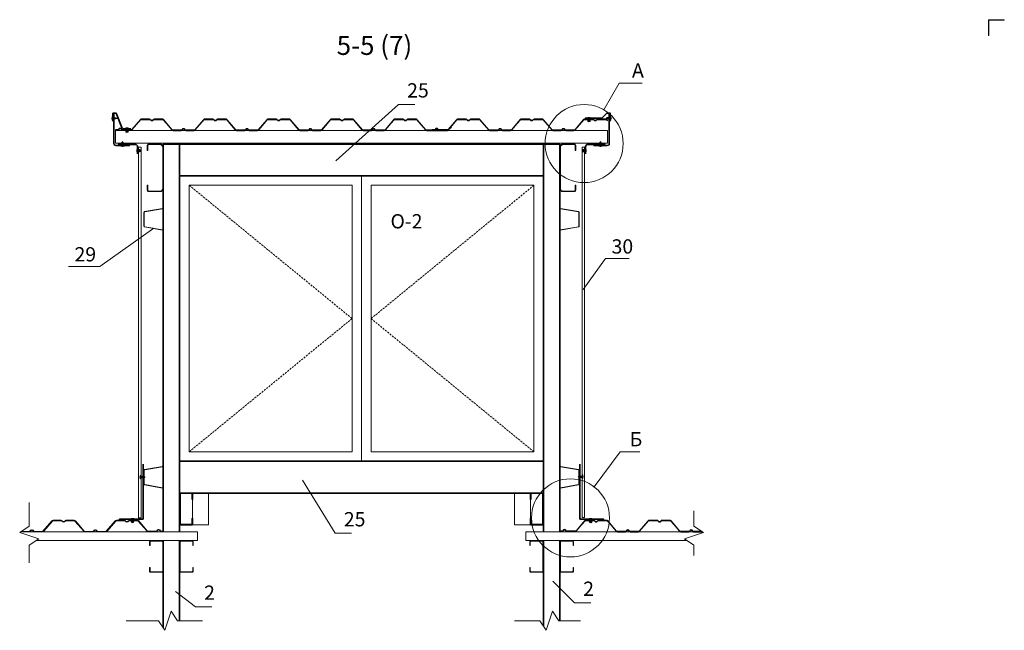
# Model space of a CAD drawing. Units: millimetres. Extents: x 16341 to 640340, y -191775 to 125847.
# Drawn here: x 359664 to 362771, y 45170 to 47095 of the extents above; entities that cross this region are included whole.
import ezdxf

# ---------------------------------------------------------------- set-up
doc = ezdxf.new("R2010")
doc.units = ezdxf.units.MM
for name, pattern in [('DASHED', [19.05, 12.7, -6.35]), ('JIS_02_0.7', [1.35, 0.75, -0.6]), ('невидимая', [9.525, 6.35, -3.175])]:
    doc.linetypes.add(name, pattern=pattern)
doc.layers.add('Невидимая', color=6, linetype='Continuous', plot=False)
for name, color, linetype, lineweight in [('Основная', 7, 'Continuous', 35), ('Тонкая', 7, 'Continuous', 15), ('Штриховая', 7, 'невидимая', 13)]:
    doc.layers.add(name, color=color, linetype=linetype, lineweight=lineweight)
doc.styles.add('GOST', font='gost.shx', dxfattribs={"oblique": 15, "height": 3})

# ---------------------------------------------------------------- blocks, each defined once
blk = doc.blocks.new('*U14')
at = {"layer": 'Тонкая', "lineweight": 5, "ltscale": 50}
for p, q in [((-1, -3.1), (-1, 3.1)), ((0, -4), (0, 4)), ((9.2, -4), (9.2, 4))]:
    blk.add_line(p, q, dxfattribs=at)
at = {"layer": 'Тонкая', "linetype": 'DASHED', "lineweight": 5, "ltscale": 0.02}
for p, q in [((0, 2), (9.2, 2)), ((0, -2), (9.2, -2))]:
    blk.add_line(p, q, dxfattribs=at)
at = {"layer": 'Тонкая', "lineweight": 5, "ltscale": 50}
for centre, radius, start, end in [((-0.5, 3.1), 0.5, 126.4542, 180), ((1.8, 0), 4.39, 114.3725, 126.4542), ((9.2, 0), 4, 36.9015, 90), ((14.9, 0), 3.5, 136.6685, 223.3315), ((9.2, 0), 3.5, 325.1501, 34.8499), ((-0.5, -3.1), 0.5, 180, 233.5458), ((1.8, 0), 4.39, 233.5458, 245.6275), ((9.2, 0), 4, 270, 323.0985)]:
    blk.add_arc(centre, radius, start, end, dxfattribs=at)
blk = doc.blocks.new('ССВ 4.2х13')
at = {"linetype": 'JIS_02_0.7', "lineweight": 5}
blk.add_line((0, 3.3), (0, -14.5), dxfattribs=at)
at = {"lineweight": 5}
for p, q in [((-2.9, -2.5), (2.9, -1.3)), ((-2.9, -4), (2.9, -2.8)), ((-2.9, -5.5), (2.9, -4.3)), ((-2.9, -7), (2.9, -5.8)), ((-2, -10.9), (0, -10.9))]:
    blk.add_line(p, q, dxfattribs=at)
blk.add_lwpolyline([(5.5, 1), (-5.5, 1), (-5.5, 0), (5.5, 0)], close=True, dxfattribs=at)
blk.add_lwpolyline([(-2, 0), (-2, -10.9), (0, -13), (2, -10.9), (2, 0)], dxfattribs=at)
blk.add_lwpolyline([(0, -13), (2, -7, 0.304537), (0, -9)], format="xyb", dxfattribs=at)
blk.add_arc((0, -5.6), 7.71, 58.728, 121.272, dxfattribs=at)
blk = doc.blocks.new('ПС 100-1')
at = {"layer": 'Тонкая'}
blk.add_lwpolyline([(41.5, 35), (43, 35), (43, 46, 0.414214), (39, 50), (4, 50, 0.414214), (0, 46), (0, -46, 0.414214), (4, -50), (39, -50, 0.414214), (43, -46), (43, -35), (41.5, -35), (41.5, -46, -0.414214), (39, -48.5), (4, -48.5, -0.414214), (1.5, -46), (1.5, 46, -0.414214), (4, 48.5), (39, 48.5, -0.414214), (41.5, 46), (41.5, 36.4)], format="xyb", close=True, dxfattribs=at)
blk = doc.blocks.new('*U54')
at = {"layer": 'Тонкая', "lineweight": 5, "ltscale": 50}
for p, q in [((-1, -3.1), (-1, 3.1)), ((0, -4), (0, 4)), ((7.3, -4), (7.3, 4))]:
    blk.add_line(p, q, dxfattribs=at)
at = {"layer": 'Тонкая', "linetype": 'DASHED', "lineweight": 5, "ltscale": 0.02}
for p, q in [((0, 2), (7.3, 2)), ((0, -2), (7.3, -2))]:
    blk.add_line(p, q, dxfattribs=at)
at = {"layer": 'Тонкая', "lineweight": 5, "ltscale": 50}
for centre, radius, start, end in [((-0.5, 3.1), 0.5, 126.4542, 180), ((1.8, 0), 4.39, 114.3725, 126.4542), ((7.3, 0), 4, 36.9015, 90), ((13.1, 0), 3.5, 136.6685, 223.3315), ((7.3, 0), 3.5, 325.1501, 34.8499), ((-0.5, -3.1), 0.5, 180, 233.5458), ((1.8, 0), 4.39, 233.5458, 245.6275), ((7.3, 0), 4, 270, 323.0985)]:
    blk.add_arc(centre, radius, start, end, dxfattribs=at)

msp = doc.modelspace()

# ---------------------------------------------------------------- linework, layer by layer
msp.add_lwpolyline([(359966.5, 46747.3), (359966.5, 46746.8), (359973.8, 46746.8, 0.296243), (359976.5, 46748.8, -0.674684), (359985.3, 46748.8, 0.304127), (359987.9, 46746.8), (360014.9, 46746.8, 0.218944), (360018.1, 46748.3), (360044.9, 46779.5, -0.218944), (360047.7, 46780.8), (360073.8, 46780.8, -0.224992), (360076.2, 46779.2, 0.508932), (360085.5, 46779.2, -0.230017), (360087.9, 46780.8), (360114, 46780.8, -0.218944), (360116.9, 46779.5), (360144.5, 46747.3, 0.218944), (360147.7, 46745.8), (360165.9, 46745.8), (360173.8, 46745.8, 0.296243), (360176.5, 46747.8, -0.674684), (360185.3, 46747.8, 0.304127), (360187.9, 46745.8), (360214, 46745.8, 0.218944), (360217.3, 46747.3), (360244.9, 46779.5, -0.218944), (360247.7, 46780.8), (360273.8, 46780.8, -0.224992), (360276.2, 46779.2, 0.508932), (360285.5, 46779.2, -0.230017), (360287.9, 46780.8), (360314, 46780.8, -0.218944), (360316.9, 46779.5), (360344.5, 46747.3, 0.218944), (360347.7, 46745.8), (360365.9, 46745.8), (360373.8, 46745.8, 0.296243), (360376.5, 46747.8, -0.674684), (360385.3, 46747.8, 0.304127), (360387.9, 46745.8), (360414, 46745.8, 0.218944), (360417.3, 46747.3), (360444.9, 46779.5, -0.218944), (360447.7, 46780.8), (360473.8, 46780.8, -0.224992), (360476.2, 46779.2, 0.508932), (360485.5, 46779.2, -0.230017), (360487.9, 46780.8), (360514, 46780.8, -0.218944), (360516.9, 46779.5), (360544.5, 46747.3, 0.218944), (360547.7, 46745.8), (360565.9, 46745.8), (360573.8, 46745.8, 0.296243), (360576.5, 46747.8, -0.674684), (360585.3, 46747.8, 0.304127), (360587.9, 46745.8), (360614, 46745.8, 0.218944), (360617.3, 46747.3), (360644.9, 46779.5, -0.218944), (360647.7, 46780.8), (360673.8, 46780.8, -0.224992), (360676.2, 46779.2, 0.508932), (360685.5, 46779.2, -0.230017), (360687.9, 46780.8), (360714, 46780.8, -0.218944), (360716.9, 46779.5), (360744.5, 46747.3, 0.218944), (360747.7, 46745.8), (360765.9, 46745.8), (360773.8, 46745.8, 0.296243), (360776.5, 46747.8, -0.674684), (360785.3, 46747.8, 0.304127), (360787.9, 46745.8), (360814, 46745.8, 0.218944), (360817.3, 46747.3), (360844.9, 46779.5, -0.218944), (360847.7, 46780.8), (360873.8, 46780.8, -0.224992), (360876.2, 46779.2, 0.508932), (360885.5, 46779.2, -0.230017), (360887.9, 46780.8), (360914, 46780.8, -0.218944), (360916.9, 46779.5), (360944.5, 46747.3, 0.218944), (360947.7, 46745.8), (361014, 46745.8, 0.218944), (361017.3, 46747.3), (361026.6, 46755.6), (361026.2, 46755.9), (361016.9, 46747.6, -0.218944), (361014, 46746.3), (360947.7, 46746.3, -0.218944), (360944.9, 46747.6), (360917.3, 46779.8, 0.218944), (360914, 46781.3), (360887.9, 46781.3, 0.230595), (360885.1, 46779.4, -0.50612), (360876.6, 46779.5, 0.225988), (360873.8, 46781.3), (360847.7, 46781.3, 0.218944), (360844.5, 46779.8), (360816.9, 46747.6, -0.218944), (360814, 46746.3), (360787.9, 46746.3, -0.303933), (360785.8, 46748, 0.676492), (360776, 46748, -0.29532), (360773.8, 46746.3), (360765.9, 46746.3), (360747.7, 46746.3, -0.218944), (360744.9, 46747.6), (360717.3, 46779.8, 0.218944), (360714, 46781.3), (360687.9, 46781.3, 0.230595), (360685.1, 46779.4, -0.50612), (360676.6, 46779.5, 0.225988), (360673.8, 46781.3), (360647.7, 46781.3, 0.218944), (360644.5, 46779.8), (360616.9, 46747.6, -0.218944), (360614, 46746.3), (360587.9, 46746.3, -0.303933), (360585.8, 46748, 0.676492), (360576, 46748, -0.29532), (360573.8, 46746.3), (360565.9, 46746.3), (360547.7, 46746.3, -0.218944), (360544.9, 46747.6), (360517.3, 46779.8, 0.218944), (360514, 46781.3), (360487.9, 46781.3, 0.230595), (360485.1, 46779.4, -0.50612), (360476.6, 46779.5, 0.225988), (360473.8, 46781.3), (360447.7, 46781.3, 0.218944), (360444.5, 46779.8), (360416.9, 46747.6, -0.218944), (360414, 46746.3), (360387.9, 46746.3, -0.303933), (360385.8, 46748, 0.676492), (360376, 46748, -0.29532), (360373.8, 46746.3), (360365.9, 46746.3), (360347.7, 46746.3, -0.218944), (360344.9, 46747.6), (360317.3, 46779.8, 0.218944), (360314, 46781.3), (360287.9, 46781.3, 0.230595), (360285.1, 46779.4, -0.50612), (360276.6, 46779.5, 0.225988), (360273.8, 46781.3), (360247.7, 46781.3, 0.218944), (360244.5, 46779.8), (360216.9, 46747.6, -0.218944), (360214, 46746.3), (360187.9, 46746.3, -0.303933), (360185.8, 46748, 0.676492), (360176, 46748, -0.29532), (360173.8, 46746.3), (360165.9, 46746.3), (360147.7, 46746.3, -0.218944), (360144.9, 46747.6), (360117.3, 46779.8, 0.218944), (360114, 46781.3), (360087.9, 46781.3, 0.230595), (360085.1, 46779.4, -0.50612), (360076.6, 46779.5, 0.225988), (360073.8, 46781.3), (360047.7, 46781.3, 0.218944), (360044.5, 46779.8), (360017.7, 46748.6, -0.218944), (360014.9, 46747.3), (359987.9, 46747.3, -0.303933), (359985.8, 46749, 0.676492), (359976, 46749, -0.29532), (359973.8, 46747.3)], format="xyb", close=True)
for points in [[(361518.5, 46777), (361516.1, 46779.8, 0.218944), (361512.9, 46781.3), (361486.8, 46781.3, 0.230595), (361484, 46779.4, -0.50612), (361475.5, 46779.5, 0.225988), (361472.7, 46781.3), (361446.6, 46781.3, 0.218944), (361443.4, 46779.8), (361415.7, 46747.6, -0.218944), (361412.9, 46746.3), (361386.8, 46746.3, -0.303933), (361384.6, 46748, 0.676492), (361374.9, 46748, -0.29532), (361372.7, 46746.3), (361364.7, 46746.3), (361346.6, 46746.3, -0.218944), (361343.7, 46747.6), (361316.1, 46779.8, 0.218944), (361312.9, 46781.3), (361286.8, 46781.3, 0.230595), (361284, 46779.4, -0.50612), (361275.5, 46779.5, 0.225988), (361272.7, 46781.3), (361246.6, 46781.3, 0.218944), (361243.4, 46779.8), (361215.7, 46747.6, -0.218944), (361212.9, 46746.3), (361186.8, 46746.3, -0.303933), (361184.6, 46748, 0.676492), (361174.9, 46748, -0.29532), (361172.7, 46746.3), (361164.7, 46746.3), (361146.6, 46746.3, -0.218944), (361143.7, 46747.6), (361116.1, 46779.8, 0.218944), (361112.9, 46781.3), (361086.8, 46781.3, 0.230595), (361084, 46779.4, -0.50612), (361075.5, 46779.5, 0.225988), (361072.7, 46781.3), (361046.6, 46781.3, 0.218944), (361043.4, 46779.8), (361016.6, 46748.6, -0.218944), (361013.8, 46747.3), (360986.8, 46747.3, -0.303933), (360984.6, 46749, 0.676492), (360974.9, 46749, -0.29532), (360972.7, 46747.3), (360965.4, 46747.3), (360965.4, 46746.8), (360972.7, 46746.8, 0.296243), (360975.3, 46748.8, -0.674684), (360984.2, 46748.8, 0.304127), (360986.8, 46746.8), (361013.8, 46746.8, 0.218944), (361017, 46748.3), (361043.7, 46779.5, -0.218944), (361046.6, 46780.8), (361072.6, 46780.8, -0.224992), (361075.1, 46779.2, 0.508932), (361084.4, 46779.2, -0.230017), (361086.8, 46780.8), (361112.9, 46780.8, -0.218944), (361115.7, 46779.5), (361143.4, 46747.3, 0.218944), (361146.6, 46745.8), (361164.7, 46745.8), (361172.7, 46745.8, 0.296243), (361175.3, 46747.8, -0.674684), (361184.2, 46747.8, 0.304127), (361186.8, 46745.8), (361212.9, 46745.8, 0.218944), (361216.1, 46747.3), (361243.7, 46779.5, -0.218944), (361246.6, 46780.8), (361272.6, 46780.8, -0.224992), (361275.1, 46779.2, 0.508932), (361284.4, 46779.2, -0.230017), (361286.8, 46780.8), (361312.9, 46780.8, -0.218944), (361315.7, 46779.5), (361343.4, 46747.3, 0.218944), (361346.6, 46745.8), (361364.7, 46745.8), (361372.7, 46745.8, 0.296243), (361375.3, 46747.8, -0.674684), (361384.2, 46747.8, 0.304127), (361386.8, 46745.8), (361412.9, 46745.8, 0.218944), (361416.1, 46747.3), (361443.7, 46779.5, -0.218944), (361446.6, 46780.8), (361472.6, 46780.8, -0.224992), (361475.1, 46779.2, 0.508932), (361484.4, 46779.2, -0.230017), (361486.8, 46780.8), (361512.9, 46780.8, -0.218944), (361515.7, 46779.5), (361518.5, 46776.3)], [(359668.7, 45481.3, 0.014866), (359669, 45481.3), (359695.1, 45481.3, 0.303933), (359697.2, 45483, -0.676492), (359707, 45483, 0.29532), (359709.2, 45481.3), (359717.1, 45481.3), (359735.3, 45481.3, 0.218944), (359738.1, 45482.6), (359765.7, 45514.8, -0.218944), (359769, 45516.3), (359795.1, 45516.3, -0.230595), (359797.9, 45514.4, 0.50612), (359806.4, 45514.5, -0.225988), (359809.2, 45516.3), (359835.3, 45516.3, -0.218944), (359838.5, 45514.8), (359866.1, 45482.6, 0.218944), (359869, 45481.3), (359895.1, 45481.3, 0.303933), (359897.2, 45483, -0.676492), (359907, 45483, 0.29532), (359909.2, 45481.3), (359917.1, 45481.3), (359935.3, 45481.3, 0.218944), (359938.1, 45482.6), (359965.7, 45514.8, -0.218944), (359969, 45516.3), (359995.1, 45516.3, -0.230595), (359997.9, 45514.4, 0.50612), (360006.4, 45514.5, -0.225988), (360009.2, 45516.3), (360035.3, 45516.3, -0.218944), (360038.5, 45514.8), (360065.3, 45483.6, 0.218944), (360068.1, 45482.3), (360095.1, 45482.3, 0.303933), (360097.2, 45484, -0.676492), (360107, 45484, 0.29532), (360109.2, 45482.3), (360116.5, 45482.3), (360116.5, 45481.8), (360109.2, 45481.8, -0.296243), (360106.5, 45483.8, 0.674684), (360097.7, 45483.8, -0.304127), (360095.1, 45481.8), (360068.1, 45481.8, -0.218944), (360064.9, 45483.3), (360038.1, 45514.5, 0.218944), (360035.3, 45515.8), (360009.2, 45515.8, 0.224992), (360006.8, 45514.2, -0.508932), (359997.5, 45514.2, 0.230017), (359995.1, 45515.8), (359969, 45515.8, 0.218944), (359966.1, 45514.5), (359938.5, 45482.3, -0.218944), (359935.3, 45480.8), (359917.1, 45480.8), (359909.2, 45480.8, -0.296243), (359906.5, 45482.8, 0.674684), (359897.7, 45482.8, -0.304127), (359895.1, 45480.8), (359869, 45480.8, -0.218944), (359865.7, 45482.3), (359838.1, 45514.5, 0.218944), (359835.3, 45515.8), (359809.2, 45515.8, 0.224992), (359806.8, 45514.2, -0.508932), (359797.5, 45514.2, 0.230017), (359795.1, 45515.8), (359769, 45515.8, 0.218944), (359766.1, 45514.5), (359738.5, 45482.3, -0.218944), (359735.3, 45480.8), (359717.1, 45480.8), (359709.2, 45480.8, -0.296243), (359706.5, 45482.8, 0.674684), (359697.7, 45482.8, -0.304127), (359695.1, 45480.8), (359669, 45480.8, -0.050566), (359668.1, 45480.9, -0.050566)], [(361816.3, 45481.3, -0.014866), (361816, 45481.3), (361789.9, 45481.3, -0.303933), (361787.8, 45483, 0.676492), (361778, 45483, -0.29532), (361775.8, 45481.3), (361767.9, 45481.3), (361749.7, 45481.3, -0.218944), (361746.9, 45482.6), (361719.3, 45514.8, 0.218944), (361716, 45516.3), (361689.9, 45516.3, 0.230595), (361687.1, 45514.4, -0.50612), (361678.6, 45514.5, 0.225988), (361675.8, 45516.3), (361649.7, 45516.3, 0.218944), (361646.5, 45514.8), (361618.9, 45482.6, -0.218944), (361616, 45481.3), (361589.9, 45481.3, -0.303933), (361587.8, 45483, 0.676492), (361578, 45483, -0.29532), (361575.8, 45481.3), (361567.9, 45481.3), (361549.7, 45481.3, -0.218944), (361546.9, 45482.6), (361519.3, 45514.8, 0.218944), (361516, 45516.3), (361489.9, 45516.3, 0.230595), (361487.1, 45514.4, -0.50612), (361478.6, 45514.5, 0.225988), (361475.8, 45516.3), (361449.7, 45516.3, 0.218944), (361446.5, 45514.8), (361419.7, 45483.6, -0.218944), (361416.9, 45482.3), (361389.9, 45482.3, -0.303933), (361387.8, 45484, 0.676492), (361378, 45484, -0.29532), (361375.8, 45482.3), (361368.5, 45482.3), (361368.5, 45481.8), (361375.8, 45481.8, 0.296243), (361378.5, 45483.8, -0.674684), (361387.3, 45483.8, 0.304127), (361389.9, 45481.8), (361416.9, 45481.8, 0.218944), (361420.1, 45483.3), (361446.9, 45514.5, -0.218944), (361449.7, 45515.8), (361475.8, 45515.8, -0.224992), (361478.2, 45514.2, 0.508932), (361487.5, 45514.2, -0.230017), (361489.9, 45515.8), (361516, 45515.8, -0.218944), (361518.9, 45514.5), (361546.5, 45482.3, 0.218944), (361549.7, 45480.8), (361567.9, 45480.8), (361575.8, 45480.8, 0.296243), (361578.5, 45482.8, -0.674684), (361587.3, 45482.8, 0.304127), (361589.9, 45480.8), (361616, 45480.8, 0.218944), (361619.3, 45482.3), (361646.9, 45514.5, -0.218944), (361649.7, 45515.8), (361675.8, 45515.8, -0.224992), (361678.2, 45514.2, 0.508932), (361687.5, 45514.2, -0.230017), (361689.9, 45515.8), (361716, 45515.8, -0.218944), (361718.9, 45514.5), (361746.5, 45482.3, 0.218944), (361749.7, 45480.8), (361767.9, 45480.8), (361775.8, 45480.8, 0.296243), (361778.5, 45482.8, -0.674684), (361787.3, 45482.8, 0.304127), (361789.9, 45480.8), (361816, 45480.8, 0.050566), (361816.9, 45480.9, 0.050566)]]:
    msp.add_lwpolyline(points, format="xyb")
at = {"layer": 'Основная'}
for p, q in [((360116.5, 46702.8), (360116.5, 45480.8)), ((360116.5, 46702.8), (360168.5, 46702.8)), ((360168.5, 46702.8), (360168.5, 45480.8)), ((360168.5, 46702.8), (361316.5, 46702.8)), ((361316.5, 46702.8), (361316.5, 45480.8)), ((361368.5, 46702.8), (361316.5, 46702.8)), ((361368.5, 46702.8), (361368.5, 45480.8)), ((360168.5, 46602.8), (361316.5, 46602.8)), ((360168.5, 45702.8), (361316.5, 45702.8)), ((360168.5, 45602.8), (361316.5, 45602.8)), ((360116.5, 45452.8), (360116.5, 45177.9)), ((360168.5, 45452.8), (360168.5, 45200)), ((361316.5, 45452.8), (361316.5, 45182.6)), ((361368.5, 45452.8), (361368.5, 45200))]:
    msp.add_line(p, q, dxfattribs=at)
for points in [[(359957.8, 46774.9), (359957.8, 46800.2), (359968, 46800.2), (359986.3, 46755.2, 0.305481), (359992.8, 46750.8), (360014.5, 46750.8)], [(361527.2, 46775), (361527.2, 46800.2), (361517, 46800.2), (361503.2, 46786.5, -0.198912), (361498.2, 46784.4), (361447.8, 46784.4)], [(360035.7, 46671.6), (360035.7, 46694.6, 0.414214), (360028.7, 46701.6), (359974.2, 46701.6)], [(361449.3, 46671.6), (361449.3, 46694.6, -0.414214), (361456.3, 46701.6), (361510.8, 46701.6)], [(360053.2, 45693.7), (360053.2, 45520.7), (359979.7, 45520.7, 1), (359979.7, 45517.5), (359989.7, 45517.5)], [(361431.8, 45693.7), (361431.8, 45520.7), (361505.3, 45520.7, -1), (361505.3, 45517.5), (361495.3, 45517.5)]]:
    msp.add_lwpolyline(points, format="xyb", dxfattribs=at)
for points in [[(360209.5, 45582.8), (360209.5, 45600.8, 0.414214), (360207.5, 45602.8), (360171.5, 45602.8, 0.414214), (360169.5, 45600.8), (360169.5, 45504.8, 0.414214), (360171.5, 45502.8), (360207.5, 45502.8, 0.414214), (360209.5, 45504.8), (360209.5, 45522.8), (360208.5, 45522.8), (360208.5, 45504.8, -0.414214), (360207.5, 45503.8), (360171.5, 45503.8, -0.414214), (360170.5, 45504.8), (360170.5, 45600.8, -0.414214), (360171.5, 45601.8), (360207.5, 45601.8, -0.414214), (360208.5, 45600.8), (360208.5, 45582.8)], [(361275.5, 45582.8), (361275.5, 45600.8, -0.414214), (361277.5, 45602.8), (361313.5, 45602.8, -0.414214), (361315.5, 45600.8), (361315.5, 45504.8, -0.414214), (361313.5, 45502.8), (361277.5, 45502.8, -0.414214), (361275.5, 45504.8), (361275.5, 45522.8), (361276.5, 45522.8), (361276.5, 45504.8, 0.414214), (361277.5, 45503.8), (361313.5, 45503.8, 0.414214), (361314.5, 45504.8), (361314.5, 45600.8, 0.414214), (361313.5, 45601.8), (361277.5, 45601.8, 0.414214), (361276.5, 45600.8), (361276.5, 45582.8)]]:
    msp.add_lwpolyline(points, format="xyb", close=True, dxfattribs=at)
at = {"layer": 'Тонкая'}
for p, q in [((361506.7, 46811.1), (361555.2, 46894.8)), ((361555.2, 46894.8), (361627.7, 46894.8)), ((360859, 46827.8), (360661, 46650.4)), ((360859, 46827.8), (360910.7, 46827.8)), ((359966.5, 46745.8), (361518.5, 46745.8)), ((359966.5, 46705.8), (359966.5, 46745.8)), ((359966.5, 46705.8), (359966.5, 46745.8)), ((361518.5, 46705.8), (361518.5, 46745.8)), ((359966.5, 46705.8), (361518.5, 46705.8)), ((360038.8, 45525), (360038.8, 46693.1)), ((360038.8, 46693.1), (360046.8, 46693.1)), ((360038.8, 46693.1), (360046.8, 46693.1)), ((360046.8, 45525), (360046.8, 46693.1)), ((361438.2, 45526), (361438.2, 46693.1)), ((361446.2, 46693.1), (361438.2, 46693.1)), ((361446.2, 45526), (361446.2, 46693.1)), ((359916.1, 46317.3), (360086.5, 46437.4)), ((361441.9, 46244.8), (361512.5, 46342.1)), ((361512.5, 46342.1), (361586.6, 46342.1)), ((359817.7, 46317.3), (359916.1, 46317.3)), ((361476.1, 45622.7), (361559, 45732.6)), ((361559, 45732.6), (361620.2, 45732.6)), ((360659.4, 45475.8), (360556.1, 45643.2)), ((360209.5, 45502.8), (360209.5, 45602.8)), ((360259.5, 45502.8), (360259.5, 45602.8)), ((361225.5, 45502.8), (361225.5, 45602.8)), ((361275.5, 45502.8), (361275.5, 45602.8)), ((360046.8, 45525), (360038.8, 45525)), ((361438.2, 45526), (361446.2, 45526)), ((360209.5, 45502.8), (360259.5, 45502.8)), ((361275.5, 45502.8), (361225.5, 45502.8)), ((359668, 45480.8), (360224.6, 45480.8)), ((359832.5, 45480.8), (360224.6, 45480.8)), ((360224.6, 45480.8), (360224.6, 45452.8)), ((360659.4, 45475.8), (360711.1, 45475.8)), ((361817, 45480.8), (361260.4, 45480.8)), ((361260.4, 45480.8), (361260.4, 45452.8)), ((359716, 45452.8), (360224.6, 45452.8)), ((359784.5, 45452.8), (360224.6, 45452.8)), ((361769, 45452.8), (361260.4, 45452.8)), ((361414.6, 45256.7), (361346.2, 45325.2)), ((360155.2, 45292.4), (360218.5, 45244.3)), ((360218.5, 45244.3), (360270.2, 45244.3)), ((361414.6, 45256.7), (361466.3, 45256.7))]:
    msp.add_line(p, q, dxfattribs=at)
for points in [[(362770.8, 47094.9), (362723.8, 47094.9, 0.414214), (362720.8, 47091.9), (362720.8, 47044.9), (362721.8, 47044.9), (362721.8, 47091.9, -0.414214), (362723.8, 47093.9), (362770.8, 47093.9), (362770.8, 47094.9)], [(360010, 46699.3), (359967, 46699.3, -0.414214), (359962, 46704.3), (359962, 46797.3), (359960, 46797.3), (359960, 46704.3, 0.414214), (359967, 46697.3), (360010, 46697.3)], [(361475, 46699.3), (361518, 46699.3, 0.414214), (361523, 46704.3), (361523, 46797.3), (361525, 46797.3), (361525, 46704.3, -0.414214), (361518, 46697.3), (361475, 46697.3)], [(360071.5, 46702.8, 0.414214), (360066.5, 46697.8), (360066.5, 46682.8), (360068, 46682.8), (360068, 46697.8, -0.414214), (360071.5, 46701.3), (360106.5, 46701.3, -0.414214), (360115, 46692.8), (360115, 46562.8, -0.414214), (360106.5, 46554.3), (360071.5, 46554.3, -0.414214), (360068, 46557.8), (360068, 46572.8), (360066.5, 46572.8), (360066.5, 46557.8, 0.414214), (360071.5, 46552.8), (360106.5, 46552.8, 0.414214), (360116.5, 46562.8), (360116.5, 46692.8, 0.414214), (360106.5, 46702.8), (360071.5, 46702.8), (360071.5, 46702.8)], [(361413.5, 46702.8, -0.414214), (361418.5, 46697.8), (361418.5, 46682.8), (361417, 46682.8), (361417, 46697.8, 0.414214), (361413.5, 46701.3), (361378.5, 46701.3, 0.414214), (361370, 46692.8), (361370, 46562.8, 0.414214), (361378.5, 46554.3), (361413.5, 46554.3, 0.414214), (361417, 46557.8), (361417, 46572.8), (361418.5, 46572.8), (361418.5, 46557.8, -0.414214), (361413.5, 46552.8), (361378.5, 46552.8, -0.414214), (361368.5, 46562.8), (361368.5, 46692.8, -0.414214), (361378.5, 46702.8), (361413.5, 46702.8), (361413.5, 46702.8)], [(360115.5, 46412.2), (360115.5, 46430.5, 0.364335), (360114.7, 46431.5), (360058, 46441.4, -0.364335), (360055.5, 46444.3), (360055.5, 46487, -0.364335), (360058, 46489.9), (360114.7, 46499.9, 0.364335), (360115.5, 46500.8), (360115.5, 46519.2), (360116.5, 46519.2), (360116.5, 46500.8, -0.364335), (360114.8, 46498.9), (360058.2, 46489, 0.364335), (360056.5, 46487), (360056.5, 46444.3, 0.364335), (360058.2, 46442.4), (360114.8, 46432.5, -0.364335), (360116.5, 46430.5), (360116.5, 46412.2)], [(361369.5, 46412.2), (361369.5, 46430.5, -0.364335), (361370.3, 46431.5), (361427, 46441.4, 0.364335), (361429.5, 46444.3), (361429.5, 46487, 0.364335), (361427, 46489.9), (361370.3, 46499.9, -0.364335), (361369.5, 46500.8), (361369.5, 46519.2), (361368.5, 46519.2), (361368.5, 46500.8, 0.364335), (361370.2, 46498.9), (361426.8, 46489, -0.364335), (361428.5, 46487), (361428.5, 46444.3, -0.364335), (361426.8, 46442.4), (361370.2, 46432.5, 0.364335), (361368.5, 46430.5), (361368.5, 46412.2)], [(360115.5, 45599.1), (360115.5, 45617.4, 0.364335), (360114.7, 45618.4), (360058, 45628.3, -0.364335), (360055.5, 45631.3), (360055.5, 45673.9, -0.364335), (360058, 45676.8), (360114.7, 45686.8, 0.364335), (360115.5, 45687.8), (360115.5, 45706.1), (360116.5, 45706.1), (360116.5, 45687.8, -0.364335), (360114.8, 45685.8), (360058.2, 45675.9, 0.364335), (360056.5, 45673.9), (360056.5, 45631.3, 0.364335), (360058.2, 45629.3), (360114.8, 45619.4, -0.364335), (360116.5, 45617.4), (360116.5, 45599.1)], [(361369.5, 45599.1), (361369.5, 45617.4, -0.364335), (361370.3, 45618.4), (361427, 45628.3, 0.364335), (361429.5, 45631.3), (361429.5, 45673.9, 0.364335), (361427, 45676.8), (361370.3, 45686.8, -0.364335), (361369.5, 45687.8), (361369.5, 45706.1), (361368.5, 45706.1), (361368.5, 45687.8, 0.364335), (361370.2, 45685.8), (361426.8, 45675.9, -0.364335), (361428.5, 45673.9), (361428.5, 45631.3, -0.364335), (361426.8, 45629.3), (361370.2, 45619.4, 0.364335), (361368.5, 45617.4), (361368.5, 45599.1)]]:
    msp.add_lwpolyline(points, format="xyb", close=True, dxfattribs=at)
for points in [[(360168.5, 46602.8), (360742.5, 46602.8), (360742.5, 45702.8), (360168.5, 45702.8)], [(360198.5, 46572.8), (360712.5, 46572.8), (360712.5, 45732.8), (360198.5, 45732.8)], [(361286.5, 46572.8), (360772.5, 46572.8), (360772.5, 45732.8), (361286.5, 45732.8)]]:
    msp.add_lwpolyline(points, close=True, dxfattribs=at)
for points in [[(359693.7, 45572.8), (359693.7, 45498), (359663.7, 45478), (359723.7, 45458), (359693.7, 45438), (359693.7, 45382.5)], [(361791.3, 45546.4), (361791.3, 45498), (361821.3, 45478), (361761.3, 45458), (361791.3, 45438), (361791.3, 45405.3)], [(360000, 45200), (360101.7, 45200), (360121.7, 45170), (360141.7, 45230), (360161.7, 45200), (360240.4, 45200)], [(361224.9, 45200), (361304.9, 45200), (361324.9, 45170), (361344.9, 45230), (361364.9, 45200), (361433, 45200)]]:
    msp.add_lwpolyline(points, dxfattribs=at)
for centre in [(361444.9, 46704.5), (361401.9, 45524.5)]:
    msp.add_circle(centre, 123.1, dxfattribs=at)
at = {"layer": 'Штриховая'}
for p, q in [((360198.5, 46572.8), (360712.5, 46152.8)), ((361286.5, 46572.8), (360772.5, 46152.8)), ((360712.5, 46152.8), (360198.5, 45732.8)), ((360772.5, 46152.8), (361286.5, 45732.8))]:
    msp.add_line(p, q, dxfattribs=at)

# ---------------------------------------------------------------- block references
at = {"layer": 'Невидимая'}
for p, rotation in [((359956.4, 46783.9), 90.00000000000001), ((361496.5, 46697.3), 180)]:
    msp.add_blockref('ССВ 4.2х13', p, dxfattribs=dict(at, rotation=rotation))
at = {"layer": 'Невидимая', "xscale": -1}
for p, rotation in [((361528.6, 46784.2), 270), ((359988.5, 46697.3), 180)]:
    msp.add_blockref('ССВ 4.2х13', p, dxfattribs=dict(at, rotation=rotation))
at = {"layer": 'Тонкая', "lineweight": 30, "rotation": 270}
for p in [(361460.2, 46786.1), (361465.2, 45521.7)]:
    msp.add_blockref('*U14', p, dxfattribs=at)
at = {"layer": 'Тонкая', "lineweight": 30, "xscale": -1}
for name, p, rotation in [('*U14', (360002.2, 46752.5), 90), ('*U54', (361450.8, 46682.2), 359.9999999991991), ('*U14', (360019.8, 45521.7), 90)]:
    msp.add_blockref(name, p, dxfattribs=dict(at, rotation=rotation))
at = {"layer": 'Тонкая', "lineweight": 30}
msp.add_blockref('*U54', (360034.2, 46682.2), dxfattribs=at)
at = {"layer": 'Тонкая', "rotation": 90.00000000000001}
msp.add_blockref('ССВ 4.2х13', (360045.1, 45652.6), dxfattribs=at)
at = {"layer": 'Тонкая', "xscale": -1, "rotation": 270}
msp.add_blockref('ССВ 4.2х13', (361439.7, 45654.2), dxfattribs=at)
at = {"layer": 'Тонкая', "xscale": -1}
for p in [(360116.5, 45402.8), (361316.5, 45402.8)]:
    msp.add_blockref('ПС 100-1', p, dxfattribs=at)
at = {"layer": 'Тонкая'}
for p in [(360168.5, 45402.8), (361368.5, 45402.8)]:
    msp.add_blockref('ПС 100-1', p, dxfattribs=at)

# ---------------------------------------------------------------- texts
at = {"layer": 'Тонкая', "attachment_point": 1, "style": 'GOST'}
for s, insert, char_height, width in [('5-5 (7)', (360664, 47043.9), 60, 402.146), ('А', (361596, 46957.4), 45, 42.374), ('25', (360886.4, 46894.6), 45, 45.558), ('30', (361531.5, 46402.6), 45, 117.973), ('29', (359836.8, 46377.8), 45, 117.973), ('Б', (361588.6, 45795.1), 45, 42.374), ('25', (360686.7, 45542.6), 45, 45.558), ('2', (360245.8, 45311.1), 45, 45.558), ('2', (361441.9, 45323.5), 45, 45.558)]:
    msp.add_mtext(s, dxfattribs=dict(at, insert=insert, char_height=char_height, width=width))

# ---------------------------------------------------------------- next in the draw order: texts
at = {"layer": 'Тонкая', "insert": (360833.8, 46481.9), "char_height": 45, "width": 109.292, "attachment_point": 1, "style": 'GOST', "bg_fill": 3, "box_fill_scale": 1.2, "bg_fill_color": 256, "bg_fill_transparency": 0}
msp.add_mtext('О-2', dxfattribs=at)

doc.saveas('drawing.dxf')
